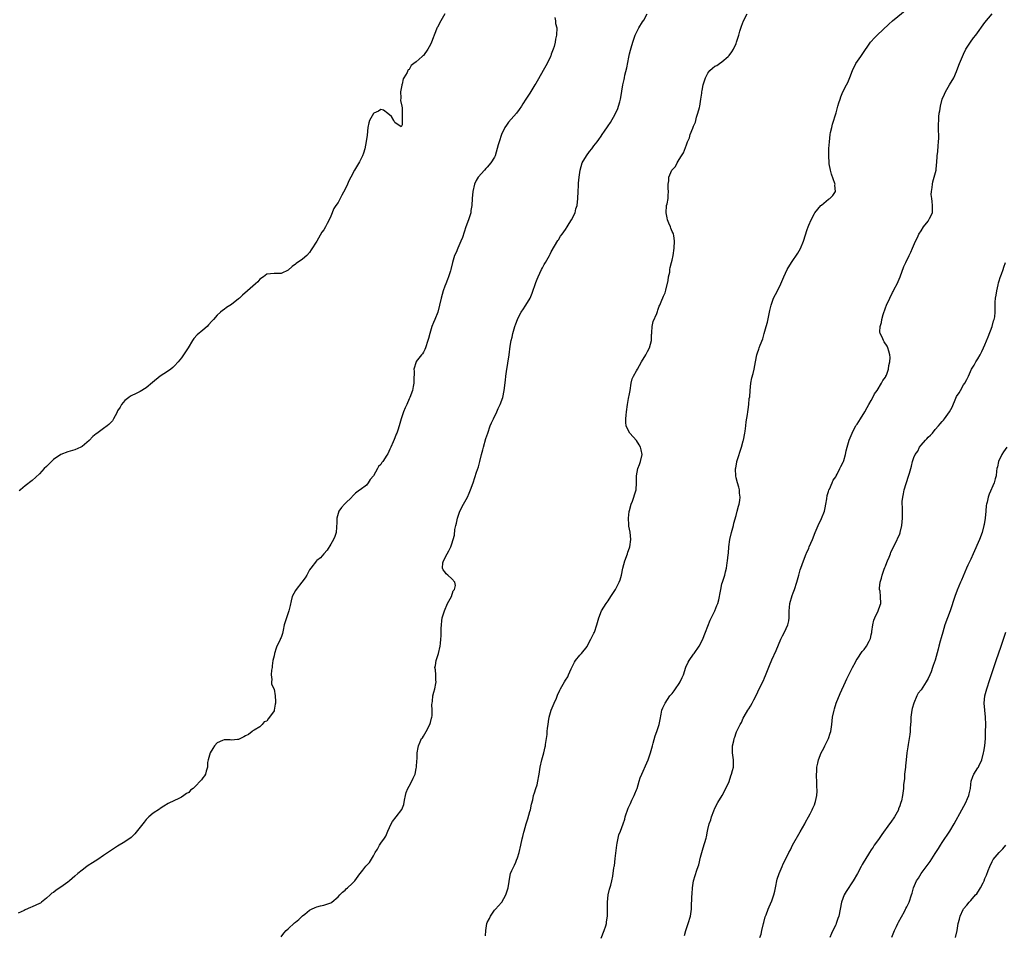
# Model space of a CAD drawing. Units: inches. Extents: x 2577000 to 2580000, y 1533000 to 1536000.
# Drawn here: x 2579345 to 2579622, y 1533296 to 1533553 of the extents above; entities that cross this region are included whole.
import ezdxf

# ---------------------------------------------------------------- set-up
doc = ezdxf.new("R2010")
doc.units = ezdxf.units.IN
doc.header["$MEASUREMENT"] = 0
doc.layers.add('LD25771533_10ft', color=122, linetype='Continuous')

msp = doc.modelspace()

# ---------------------------------------------------------------- linework, layer by layer
at = {"layer": 'LD25771533_10ft'}
for points, elevation in [([(2579509, 1533294.88), (2579509.84, 1533297), (2579510.31, 1533298.31), (2579510.52, 1533299), (2579510.56, 1533299.44), (2579510.84, 1533301), (2579510.8, 1533305), (2579511.03, 1533307), (2579511.39, 1533308.61), (2579511.75, 1533309.75), (2579512.04, 1533311), (2579512.33, 1533312.33), (2579512.62, 1533314.62), (2579512.67, 1533315), (2579512.75, 1533315.25), (2579513, 1533317.24), (2579513.4, 1533321), (2579513.54, 1533321.54), (2579513.79, 1533323), (2579514.04, 1533323.96), (2579514.45, 1533325), (2579515.17, 1533327), (2579515.64, 1533328.36), (2579515.82, 1533329), (2579516.61, 1533331.39), (2579517, 1533332.21), (2579517.23, 1533332.77), (2579517.69, 1533333.69), (2579518.31, 1533335), (2579518.51, 1533335.49), (2579519, 1533336.62), (2579519.14, 1533337), (2579519.73, 1533339), (2579520.04, 1533339.96), (2579520.42, 1533341), (2579521.85, 1533344.15), (2579522.22, 1533345), (2579522.91, 1533347), (2579523.47, 1533349), (2579523.68, 1533349.68), (2579524.2, 1533351.8), (2579524.7, 1533353), (2579525.36, 1533355), (2579525.64, 1533356.36), (2579525.91, 1533357.91), (2579526.13, 1533359), (2579526.36, 1533359.64), (2579527.01, 1533361), (2579528.33, 1533363), (2579528.63, 1533363.37), (2579529, 1533363.74), (2579529.56, 1533364.44), (2579529.97, 1533365), (2579531, 1533366.49), (2579531.29, 1533367), (2579531.84, 1533368.16), (2579532.16, 1533369), (2579532.88, 1533371.12), (2579533.52, 1533372.48), (2579533.78, 1533373), (2579535, 1533374.81), (2579535.15, 1533375), (2579536.57, 1533377), (2579537.58, 1533379), (2579537.96, 1533380.04), (2579538.36, 1533381), (2579539.67, 1533384.33), (2579541.04, 1533387), (2579541.56, 1533388.44), (2579541.8, 1533389), (2579542.1, 1533390.1), (2579542.32, 1533391), (2579542.4, 1533391.6), (2579542.65, 1533393), (2579543, 1533394.54), (2579543.12, 1533395), (2579543.77, 1533397), (2579543.97, 1533397.97), (2579544.24, 1533399), (2579544.44, 1533400.44), (2579544.56, 1533401), (2579544.75, 1533402.75), (2579544.81, 1533403.19), (2579544.96, 1533405), (2579545.24, 1533407), (2579545.71, 1533409), (2579546.24, 1533411), (2579546.38, 1533411.62), (2579547, 1533413.81), (2579547.31, 1533415), (2579547.62, 1533416.38), (2579547.82, 1533417), (2579548.03, 1533418.03), (2579548.12, 1533419), (2579547.96, 1533420.04), (2579547.93, 1533421), (2579547.76, 1533421.76), (2579547.35, 1533423), (2579547, 1533424.42), (2579546.88, 1533425), (2579546.84, 1533426.84), (2579546.85, 1533427), (2579546.88, 1533427.12), (2579547, 1533427.81), (2579547.2, 1533428.8), (2579547.22, 1533429), (2579547.3, 1533429.3), (2579548.5, 1533433), (2579549, 1533434.77), (2579549.06, 1533435), (2579549.46, 1533437), (2579549.55, 1533437.55), (2579549.73, 1533439), (2579549.83, 1533440.17), (2579550.2, 1533442.2), (2579550.27, 1533443), (2579550.34, 1533443.66), (2579550.54, 1533445), (2579550.68, 1533446.68), (2579550.8, 1533447.2), (2579550.93, 1533449), (2579551.17, 1533451), (2579551.45, 1533452.55), (2579551.77, 1533453.77), (2579552.05, 1533455), (2579552.45, 1533457), (2579552.82, 1533459), (2579553, 1533459.62), (2579553.35, 1533460.65), (2579553.45, 1533461), (2579553.72, 1533461.72), (2579554.49, 1533463.51), (2579554.91, 1533465), (2579555.42, 1533467), (2579555.77, 1533468.23), (2579556.4, 1533471), (2579556.48, 1533471.52), (2579556.83, 1533473), (2579557, 1533473.55), (2579557.55, 1533475), (2579558.64, 1533477), (2579559.59, 1533479), (2579560.37, 1533481), (2579561.34, 1533483), (2579562.57, 1533485), (2579564.39, 1533487.61), (2579565.08, 1533488.92), (2579565.9, 1533491), (2579567, 1533494.29), (2579567.27, 1533495), (2579567.49, 1533495.49), (2579568.08, 1533497), (2579569, 1533498.82), (2579569.1, 1533499), (2579569.95, 1533500.05), (2579570.82, 1533501), (2579571, 1533501.16), (2579573, 1533502.79), (2579573.31, 1533503), (2579574.19, 1533503.81), (2579574.98, 1533505), (2579574.79, 1533506.79), (2579574.83, 1533507), (2579574.77, 1533507.23), (2579573.83, 1533509.83), (2579573.52, 1533511), (2579573.19, 1533512.81), (2579573.16, 1533513), (2579573.05, 1533515), (2579573.1, 1533517.1), (2579573.22, 1533519), (2579573.44, 1533521), (2579573.57, 1533521.57), (2579573.87, 1533523), (2579574.12, 1533523.88), (2579575.14, 1533527.14), (2579575.64, 1533529), (2579575.93, 1533529.93), (2579576.22, 1533531), (2579576.42, 1533531.58), (2579577.01, 1533532.99), (2579578.07, 1533535), (2579578.38, 1533535.62), (2579579, 1533537.09), (2579579.69, 1533539), (2579580.71, 1533541), (2579582.08, 1533543), (2579582.48, 1533543.52), (2579584.83, 1533547), (2579585, 1533547.21), (2579585.83, 1533548.17), (2579586.63, 1533549), (2579589.93, 1533552.07), (2579591, 1533553.02), (2579595, 1533556.32)], 7400), ([(2579495.97, 1533553.97), (2579496.19, 1533553), (2579496.21, 1533552.21), (2579496.54, 1533551), (2579496.49, 1533549), (2579496.15, 1533547.85), (2579496.06, 1533547), (2579495.77, 1533545.77), (2579495.52, 1533545), (2579495, 1533543.58), (2579494.84, 1533543.16), (2579494.79, 1533543), (2579493.83, 1533541), (2579492.73, 1533539), (2579491.36, 1533536.64), (2579490.63, 1533535.37), (2579490.39, 1533535), (2579489, 1533532.68), (2579487.86, 1533531), (2579487, 1533529.63), (2579486.58, 1533529), (2579485.91, 1533528.09), (2579485.19, 1533527), (2579483, 1533524.5), (2579482.35, 1533523.65), (2579481.96, 1533523), (2579481.01, 1533520.99), (2579480.32, 1533519), (2579480.08, 1533518.08), (2579479.18, 1533515), (2579479, 1533514.64), (2579478.01, 1533513), (2579477, 1533511.82), (2579476.58, 1533511.42), (2579476.19, 1533511), (2579474.42, 1533509), (2579473.9, 1533508.1), (2579473.36, 1533507), (2579472.88, 1533505), (2579472.72, 1533503), (2579472.64, 1533501), (2579472.4, 1533499.6), (2579472.33, 1533499), (2579471.72, 1533497), (2579470.95, 1533495), (2579469.97, 1533492.03), (2579469.57, 1533491), (2579469, 1533489.66), (2579468.69, 1533489), (2579468.2, 1533487.8), (2579467.81, 1533487), (2579467.22, 1533485), (2579466.74, 1533483), (2579466.64, 1533482.64), (2579466.1, 1533481), (2579465.76, 1533480.24), (2579465.29, 1533479), (2579465, 1533478.3), (2579464.54, 1533477), (2579463.97, 1533475), (2579463.55, 1533473), (2579463.06, 1533471), (2579462.25, 1533469), (2579461.86, 1533468.14), (2579461.4, 1533467), (2579461, 1533465.63), (2579460.79, 1533465), (2579460.41, 1533463.59), (2579460.26, 1533463), (2579459.61, 1533461), (2579459.45, 1533460.55), (2579459, 1533459.73), (2579458.72, 1533459.28), (2579458.51, 1533459), (2579457, 1533457.1), (2579456.94, 1533457), (2579456.35, 1533455), (2579456.4, 1533454.4), (2579456.31, 1533451.69), (2579456.31, 1533451), (2579456.13, 1533450.13), (2579455.92, 1533449), (2579455.19, 1533447), (2579455, 1533446.59), (2579454.31, 1533445), (2579453.89, 1533444.11), (2579453.45, 1533443), (2579452.78, 1533441), (2579452.21, 1533439), (2579451.82, 1533437.82), (2579451.53, 1533437), (2579451.36, 1533436.64), (2579451, 1533435.61), (2579450.81, 1533435.19), (2579450.55, 1533434.55), (2579449.85, 1533433), (2579449.57, 1533432.43), (2579449, 1533431.16), (2579448.76, 1533430.76), (2579447.57, 1533429), (2579447.31, 1533428.69), (2579447, 1533428.18), (2579446.43, 1533427.57), (2579446.14, 1533427), (2579445, 1533424.95), (2579444.07, 1533423.93), (2579443.48, 1533423), (2579443, 1533422.3), (2579441.21, 1533421), (2579441.07, 1533420.93), (2579439.91, 1533420.09), (2579439, 1533419.13), (2579438.92, 1533419), (2579437, 1533417.19), (2579436.86, 1533417), (2579435.96, 1533416.04), (2579435.25, 1533415), (2579435, 1533414.34), (2579434.66, 1533413), (2579434.63, 1533411.37), (2579434.61, 1533411), (2579434.55, 1533410.55), (2579434.45, 1533409), (2579434.1, 1533407.9), (2579433.73, 1533407), (2579433, 1533405.72), (2579431.98, 1533404.02), (2579431.04, 1533403), (2579430.09, 1533401.91), (2579429, 1533401.09), (2579428.91, 1533401), (2579427.32, 1533399), (2579427, 1533398.51), (2579426.22, 1533397), (2579425.78, 1533396.22), (2579424.83, 1533395), (2579423.18, 1533393), (2579423, 1533392.71), (2579422.08, 1533391), (2579421.82, 1533389.82), (2579421.49, 1533388.51), (2579421.16, 1533387), (2579420.48, 1533385), (2579419.89, 1533383), (2579419.54, 1533381.54), (2579419.38, 1533380.62), (2579419, 1533379.42), (2579418.85, 1533379.15), (2579418.62, 1533378.62), (2579417.78, 1533377), (2579417.55, 1533376.45), (2579417.1, 1533375), (2579417, 1533374.35), (2579416.69, 1533373), (2579416.51, 1533371.49), (2579416.44, 1533371), (2579416.29, 1533370.29), (2579416.2, 1533369), (2579416.37, 1533367.63), (2579416.24, 1533367), (2579416.32, 1533366.32), (2579417, 1533364.91), (2579417.27, 1533363), (2579417.41, 1533361.41), (2579417.37, 1533361), (2579417.29, 1533360.71), (2579417.06, 1533359), (2579417, 1533358.83), (2579415.73, 1533357), (2579415.39, 1533356.61), (2579415, 1533355.88), (2579414.23, 1533355.77), (2579413.62, 1533355), (2579413, 1533354.35), (2579411.4, 1533353.4), (2579411, 1533353.22), (2579410.81, 1533353), (2579409.82, 1533352.18), (2579409, 1533351.83), (2579408.52, 1533351.48), (2579407.59, 1533351), (2579407, 1533350.76), (2579406.76, 1533350.76), (2579405, 1533350.61), (2579404.67, 1533350.67), (2579403, 1533350.71), (2579402.49, 1533350.49), (2579401, 1533349.82), (2579400.24, 1533349), (2579399.75, 1533348.25), (2579399.01, 1533347), (2579398.46, 1533345), (2579398.31, 1533344.31), (2579398.24, 1533343), (2579397.86, 1533341.86), (2579397.71, 1533341), (2579397.45, 1533340.55), (2579397, 1533339.95), (2579396.55, 1533339.45), (2579396.22, 1533339), (2579395, 1533337.69), (2579394.22, 1533337), (2579393.53, 1533336.47), (2579393, 1533335.86), (2579392.4, 1533335.6), (2579391.64, 1533335), (2579391, 1533334.55), (2579390.05, 1533334.05), (2579389, 1533333.62), (2579387.21, 1533332.79), (2579386.04, 1533331.96), (2579385, 1533331.36), (2579384.81, 1533331.19), (2579383, 1533330.03), (2579381.81, 1533329), (2579381, 1533328.26), (2579380.47, 1533327.53), (2579377.82, 1533324.18), (2579376.78, 1533323.22), (2579375, 1533321.96), (2579373, 1533320.74), (2579371, 1533319.46), (2579369, 1533318.14), (2579367.41, 1533317), (2579365.93, 1533316.07), (2579364.72, 1533315.28), (2579364.33, 1533315), (2579363, 1533314.03), (2579361.79, 1533313), (2579361, 1533312.29), (2579359.49, 1533311), (2579359, 1533310.61), (2579357, 1533309.16), (2579355.67, 1533308.33), (2579355, 1533307.74), (2579354.53, 1533307.47), (2579354.03, 1533307), (2579353, 1533306.11), (2579351.62, 1533305), (2579351.26, 1533304.74), (2579351, 1533304.58), (2579349, 1533303.63), (2579348.53, 1533303.47), (2579347, 1533302.83), (2579346.66, 1533302.66), (2579345, 1533301.92)], 7370), ([(2579465.06, 1533555), (2579463.92, 1533553), (2579463, 1533551.24), (2579462.91, 1533551.09), (2579462.08, 1533549), (2579461.8, 1533548.2), (2579461.32, 1533547), (2579461, 1533546.33), (2579460.28, 1533545), (2579459, 1533543.28), (2579458.82, 1533543.18), (2579458.7, 1533543), (2579457, 1533541.48), (2579456.36, 1533541), (2579455.55, 1533540.45), (2579455, 1533539.32), (2579454.74, 1533539.26), (2579454.68, 1533539), (2579454.44, 1533538.44), (2579453.47, 1533537), (2579453.3, 1533536.7), (2579453, 1533535.14), (2579452.94, 1533535.06), (2579452.93, 1533534.93), (2579452.54, 1533533), (2579452.64, 1533531.36), (2579452.58, 1533530.58), (2579452.96, 1533529), (2579453, 1533528.48), (2579453.06, 1533527), (2579453.03, 1533525.03), (2579453.04, 1533524.96), (2579453, 1533523.71), (2579452.8, 1533523.2), (2579451, 1533524.42), (2579450.68, 1533525), (2579450.06, 1533526.06), (2579449, 1533526.95), (2579447.82, 1533527.82), (2579447, 1533528.02), (2579446.43, 1533527.57), (2579445.11, 1533527), (2579445, 1533526.93), (2579443.87, 1533525), (2579443.69, 1533524.31), (2579443.42, 1533523), (2579443.17, 1533520.83), (2579442.94, 1533519.06), (2579442.58, 1533517), (2579442.19, 1533515.81), (2579441.85, 1533515), (2579441, 1533513.34), (2579439.67, 1533511), (2579438.64, 1533509), (2579438.05, 1533507.95), (2579437.66, 1533507), (2579437, 1533505.62), (2579436.05, 1533503.95), (2579435.59, 1533503), (2579435, 1533501.9), (2579434.42, 1533501), (2579433.85, 1533500.15), (2579433, 1533498.02), (2579432.51, 1533497), (2579431.97, 1533495.97), (2579431.43, 1533495), (2579431, 1533494.23), (2579430.46, 1533493.54), (2579429, 1533490.99), (2579427.45, 1533488.55), (2579427, 1533487.78), (2579426.2, 1533487), (2579425, 1533485.95), (2579423.26, 1533484.74), (2579423, 1533484.5), (2579422.13, 1533483.87), (2579421, 1533482.87), (2579419, 1533481.93), (2579417.87, 1533481.87), (2579417, 1533481.9), (2579415, 1533481.7), (2579414.05, 1533481), (2579413, 1533480.28), (2579412.41, 1533479.59), (2579411.8, 1533479), (2579411, 1533478.34), (2579409.54, 1533477), (2579408.15, 1533475.85), (2579407.24, 1533475), (2579407, 1533474.79), (2579405, 1533473.18), (2579403.67, 1533472.33), (2579403, 1533471.81), (2579402.49, 1533471.51), (2579401.89, 1533471), (2579401, 1533470.19), (2579399.94, 1533469), (2579399.53, 1533468.47), (2579398.59, 1533467.41), (2579398.15, 1533467), (2579397, 1533465.98), (2579395.37, 1533464.63), (2579394.42, 1533463.58), (2579394.02, 1533463), (2579392.84, 1533461), (2579391.57, 1533459), (2579391, 1533458.2), (2579390.05, 1533457), (2579389, 1533455.91), (2579388.53, 1533455.47), (2579387.94, 1533455), (2579387, 1533454.32), (2579385, 1533453), (2579382.77, 1533451.23), (2579381, 1533449.76), (2579379.34, 1533448.66), (2579379, 1533448.5), (2579378.01, 1533447.99), (2579377, 1533447.54), (2579376.66, 1533447.34), (2579376.15, 1533447), (2579375, 1533446.12), (2579374.05, 1533445), (2579373.68, 1533444.32), (2579373, 1533443.21), (2579372.73, 1533442.73), (2579371.87, 1533441), (2579371.54, 1533440.46), (2579371, 1533439.87), (2579370.56, 1533439.44), (2579370.04, 1533439), (2579369, 1533438.27), (2579367.12, 1533436.88), (2579367, 1533436.78), (2579366.01, 1533435.99), (2579365, 1533434.93), (2579363, 1533433.21), (2579362.64, 1533433), (2579361, 1533432.23), (2579359, 1533431.71), (2579357, 1533431.01), (2579355, 1533429.58), (2579354.43, 1533429), (2579353, 1533427.63), (2579352.37, 1533427), (2579351, 1533425.51), (2579349, 1533423.64), (2579347, 1533422.11), (2579345.63, 1533421), (2579345.29, 1533420.71)], 7360), ([(2579419, 1533295.18), (2579419.79, 1533296.21), (2579420.44, 1533297), (2579421, 1533297.45), (2579422.79, 1533299.21), (2579423, 1533299.39), (2579423.93, 1533300.07), (2579425, 1533301.11), (2579425.64, 1533301.64), (2579427, 1533302.69), (2579427.53, 1533303), (2579428.54, 1533303.46), (2579429, 1533303.71), (2579430.09, 1533303.91), (2579431, 1533304.1), (2579433, 1533304.81), (2579433.25, 1533305), (2579435, 1533306.5), (2579435.53, 1533307), (2579436.22, 1533307.78), (2579437, 1533308.38), (2579437.31, 1533308.69), (2579437.67, 1533309), (2579439, 1533310.22), (2579439.68, 1533311), (2579441.09, 1533312.91), (2579441.2, 1533313), (2579441.99, 1533313.99), (2579442.85, 1533315.15), (2579443, 1533315.28), (2579443.82, 1533316.18), (2579445, 1533318.03), (2579445.43, 1533319), (2579446.06, 1533319.94), (2579446.64, 1533321), (2579447, 1533321.54), (2579448.11, 1533323), (2579448.45, 1533323.55), (2579449, 1533324.94), (2579449.92, 1533327), (2579450.33, 1533327.67), (2579451.4, 1533329), (2579452.98, 1533331.02), (2579453.51, 1533332.49), (2579453.71, 1533333.71), (2579453.98, 1533335), (2579454.19, 1533335.81), (2579454.66, 1533337), (2579455, 1533337.66), (2579455.78, 1533339), (2579456.14, 1533339.86), (2579456.69, 1533341), (2579457, 1533342.56), (2579457.07, 1533343), (2579457.14, 1533344.86), (2579457.22, 1533345.22), (2579457.28, 1533347), (2579457.51, 1533348.49), (2579457.62, 1533349), (2579458.11, 1533350.11), (2579458.52, 1533351), (2579458.73, 1533351.27), (2579459, 1533351.65), (2579459.77, 1533353), (2579460.84, 1533355), (2579461, 1533355.54), (2579461.28, 1533356.72), (2579461.37, 1533357), (2579461.44, 1533357.44), (2579461.5, 1533359), (2579461.41, 1533360.59), (2579461.46, 1533361), (2579461.56, 1533361.56), (2579461.67, 1533363), (2579461.92, 1533364.08), (2579462.2, 1533365), (2579462.48, 1533366.48), (2579462.56, 1533367), (2579462.5, 1533367.5), (2579462.47, 1533369), (2579462.38, 1533370.38), (2579462.26, 1533371), (2579462.41, 1533371.59), (2579462.59, 1533373), (2579463.24, 1533375), (2579463.76, 1533377), (2579463.82, 1533377.82), (2579463.96, 1533379), (2579464.04, 1533379.96), (2579463.98, 1533381.98), (2579464.1, 1533383), (2579464.18, 1533384.18), (2579464.34, 1533385), (2579464.94, 1533387), (2579465.84, 1533389), (2579466.96, 1533391), (2579467.43, 1533392.57), (2579467.73, 1533393), (2579468.06, 1533394.06), (2579467.88, 1533395), (2579467, 1533396.01), (2579465.91, 1533397), (2579465.41, 1533397.41), (2579465, 1533397.91), (2579464.54, 1533398.54), (2579464.36, 1533399), (2579464.5, 1533400.5), (2579464.64, 1533401), (2579465.7, 1533403), (2579466.18, 1533403.82), (2579466.7, 1533405), (2579467, 1533405.79), (2579467.39, 1533407), (2579467.73, 1533408.27), (2579467.89, 1533409.89), (2579468.15, 1533411), (2579468.35, 1533411.65), (2579468.57, 1533413), (2579469.25, 1533415), (2579470.25, 1533417), (2579471.4, 1533419), (2579471.93, 1533420.07), (2579472.3, 1533421), (2579473, 1533423), (2579473.48, 1533424.52), (2579473.97, 1533425.97), (2579474.47, 1533427.53), (2579474.88, 1533429), (2579475.38, 1533431), (2579475.72, 1533432.28), (2579475.89, 1533433), (2579476.57, 1533435.43), (2579477.1, 1533437), (2579477.83, 1533439), (2579478.16, 1533439.84), (2579478.69, 1533441), (2579479.69, 1533443), (2579480.09, 1533443.91), (2579480.65, 1533445), (2579481.34, 1533447), (2579481.74, 1533449), (2579482.11, 1533451.89), (2579482.21, 1533453), (2579482.36, 1533454.36), (2579483.12, 1533459), (2579483.45, 1533461.45), (2579483.71, 1533463), (2579483.99, 1533464.01), (2579484.16, 1533465), (2579484.73, 1533467), (2579485, 1533467.7), (2579485.44, 1533469), (2579486, 1533470), (2579486.5, 1533471), (2579486.68, 1533471.32), (2579487, 1533471.72), (2579487.87, 1533473), (2579489.02, 1533475), (2579489.6, 1533476.4), (2579490.62, 1533479.38), (2579491, 1533480.34), (2579491.29, 1533481), (2579492.26, 1533483), (2579492.49, 1533483.51), (2579493, 1533484.47), (2579493.33, 1533485), (2579494.46, 1533487), (2579494.64, 1533487.36), (2579495, 1533488.02), (2579496.84, 1533491.16), (2579497, 1533491.38), (2579497.62, 1533492.38), (2579498.03, 1533493), (2579499, 1533494.31), (2579499.43, 1533495), (2579499.99, 1533496.01), (2579500.69, 1533497), (2579501.68, 1533499), (2579501.93, 1533500.07), (2579502.24, 1533501), (2579502.43, 1533503), (2579502.51, 1533505), (2579502.63, 1533506.63), (2579502.66, 1533507.34), (2579502.84, 1533509), (2579503.1, 1533511), (2579503.72, 1533513), (2579504.92, 1533515), (2579505.78, 1533516.22), (2579506.41, 1533517), (2579507, 1533517.81), (2579507.92, 1533519), (2579508.38, 1533519.62), (2579509, 1533520.55), (2579509.33, 1533521), (2579509.99, 1533521.99), (2579510.82, 1533523.18), (2579511, 1533523.48), (2579511.63, 1533524.37), (2579513, 1533526.78), (2579513.69, 1533528.31), (2579513.93, 1533529), (2579514.24, 1533530.24), (2579514.47, 1533531), (2579514.57, 1533531.43), (2579515.15, 1533535), (2579515.48, 1533536.52), (2579515.57, 1533537), (2579515.72, 1533537.72), (2579516.23, 1533539.77), (2579516.8, 1533542.8), (2579517, 1533543.76), (2579517.24, 1533544.76), (2579517.45, 1533545.45), (2579517.89, 1533547), (2579518.17, 1533547.83), (2579518.6, 1533549), (2579519.66, 1533551), (2579520.68, 1533552.68), (2579521, 1533553.15), (2579521.99, 1533555)], 7380), ([(2579476.5, 1533295.5), (2579476.54, 1533297), (2579476.89, 1533299), (2579477, 1533299.27), (2579477.61, 1533300.39), (2579477.85, 1533301), (2579479, 1533302.73), (2579479.28, 1533303), (2579481, 1533304.88), (2579481.06, 1533304.94), (2579482.23, 1533307), (2579482.37, 1533307.63), (2579482.87, 1533309), (2579483.43, 1533312.57), (2579483.56, 1533313), (2579483.92, 1533313.92), (2579484.42, 1533315), (2579484.65, 1533315.35), (2579485, 1533316.21), (2579485.24, 1533316.76), (2579485.47, 1533317.47), (2579485.99, 1533319), (2579486.46, 1533321), (2579486.83, 1533322.83), (2579487, 1533323.44), (2579487.29, 1533324.71), (2579487.33, 1533325), (2579487.93, 1533327), (2579488.41, 1533328.41), (2579489, 1533330.49), (2579489.14, 1533331), (2579489.41, 1533332.59), (2579489.76, 1533333.76), (2579490.02, 1533335), (2579490.24, 1533335.76), (2579490.69, 1533337), (2579491, 1533338.04), (2579491.25, 1533339), (2579491.5, 1533340.5), (2579491.6, 1533341), (2579491.9, 1533343), (2579492.32, 1533345), (2579492.86, 1533347), (2579493.28, 1533348.72), (2579493.32, 1533349), (2579493.36, 1533349.36), (2579493.62, 1533351), (2579493.79, 1533352.21), (2579493.85, 1533353), (2579493.95, 1533353.95), (2579494.08, 1533355), (2579494.2, 1533355.8), (2579494.42, 1533357), (2579495, 1533359), (2579495.78, 1533361), (2579496.43, 1533362.43), (2579496.75, 1533363.25), (2579497.38, 1533364.62), (2579497.57, 1533365), (2579498.71, 1533367), (2579499, 1533367.47), (2579499.61, 1533368.39), (2579499.87, 1533369), (2579500.61, 1533370.61), (2579501.5, 1533372.5), (2579501.85, 1533373), (2579503, 1533374.53), (2579503.45, 1533375), (2579505.05, 1533376.95), (2579505.19, 1533377.19), (2579506.16, 1533379), (2579506.41, 1533379.59), (2579507, 1533380.65), (2579507.17, 1533381), (2579507.81, 1533383), (2579508.34, 1533385), (2579509.16, 1533387), (2579510.4, 1533389), (2579511, 1533389.81), (2579511.78, 1533391), (2579513.07, 1533393), (2579514.12, 1533395), (2579514.35, 1533395.65), (2579514.73, 1533397), (2579515.16, 1533399), (2579515.7, 1533401), (2579516.4, 1533403), (2579516.52, 1533403.48), (2579517, 1533404.73), (2579517.09, 1533405), (2579517.36, 1533407), (2579517.15, 1533409.15), (2579516.84, 1533410.84), (2579516.82, 1533411), (2579516.83, 1533411.17), (2579516.73, 1533413), (2579516.94, 1533414.94), (2579517, 1533415.22), (2579517.49, 1533417), (2579517.82, 1533417.82), (2579518.26, 1533419), (2579518.41, 1533419.59), (2579518.87, 1533421), (2579518.96, 1533422.96), (2579518.92, 1533425), (2579519.33, 1533427), (2579519.81, 1533428.19), (2579520.09, 1533429), (2579520.52, 1533431), (2579520.25, 1533432.25), (2579520.1, 1533433), (2579519.72, 1533433.72), (2579519, 1533434.94), (2579517.13, 1533437), (2579516.37, 1533438.37), (2579516.1, 1533439), (2579516, 1533440), (2579515.92, 1533441), (2579516.06, 1533442.06), (2579516.12, 1533443), (2579516.44, 1533445), (2579516.75, 1533446.75), (2579517, 1533448.01), (2579517.15, 1533449), (2579517.48, 1533451), (2579517.77, 1533452.23), (2579518.09, 1533453), (2579519, 1533454.49), (2579519.23, 1533455), (2579520.39, 1533457), (2579521.62, 1533459), (2579522.05, 1533459.95), (2579522.63, 1533461), (2579523.15, 1533463), (2579523.23, 1533464.77), (2579523.25, 1533465), (2579523.31, 1533465.31), (2579523.41, 1533467), (2579523.65, 1533468.35), (2579524.65, 1533470.65), (2579524.83, 1533471.17), (2579525, 1533471.55), (2579525.33, 1533472.67), (2579525.51, 1533473), (2579525.91, 1533473.91), (2579526.52, 1533475.48), (2579527, 1533476.5), (2579527.25, 1533477.25), (2579527.91, 1533479.9), (2579528.01, 1533481), (2579528.3, 1533482.3), (2579528.31, 1533483), (2579528.39, 1533483.61), (2579528.83, 1533485), (2579529, 1533485.64), (2579529.3, 1533487), (2579529.58, 1533489), (2579529.69, 1533491), (2579529.45, 1533492.55), (2579529.41, 1533493), (2579529.29, 1533493.29), (2579529, 1533493.7), (2579528.64, 1533494.64), (2579528.55, 1533495), (2579528.06, 1533496.06), (2579527.72, 1533497), (2579527.58, 1533497.58), (2579527.29, 1533499), (2579527.45, 1533501), (2579527.55, 1533501.55), (2579527.86, 1533503), (2579527.84, 1533503.84), (2579527.97, 1533505), (2579527.84, 1533505.84), (2579527.87, 1533507), (2579528.05, 1533507.95), (2579528.09, 1533509), (2579528.94, 1533511), (2579529, 1533511.09), (2579529.97, 1533512.03), (2579530.45, 1533513), (2579531, 1533513.97), (2579531.66, 1533515), (2579532.17, 1533515.83), (2579533, 1533518.11), (2579533.35, 1533519), (2579533.88, 1533520.12), (2579534.1, 1533521), (2579534.77, 1533522.77), (2579534.91, 1533523.09), (2579535, 1533523.33), (2579535.52, 1533524.48), (2579535.64, 1533525), (2579535.88, 1533525.88), (2579536.26, 1533527), (2579536.66, 1533528.66), (2579536.76, 1533529), (2579537.1, 1533531), (2579537.34, 1533532.66), (2579537.36, 1533533), (2579537.42, 1533533.42), (2579537.73, 1533535), (2579538.35, 1533537), (2579539, 1533538.24), (2579539.63, 1533539), (2579540.34, 1533539.66), (2579541, 1533540.21), (2579541.53, 1533540.47), (2579542.33, 1533541), (2579543, 1533541.5), (2579544.76, 1533543), (2579545, 1533543.28), (2579545.74, 1533544.26), (2579546.22, 1533545), (2579547, 1533546.64), (2579547.14, 1533547), (2579547.74, 1533549), (2579548.08, 1533550.08), (2579548.47, 1533551.53), (2579549.06, 1533553), (2579550.12, 1533555)], 7390), ([(2579532.44, 1533295.56), (2579532.85, 1533297), (2579533.53, 1533299), (2579534.13, 1533301), (2579534.42, 1533303), (2579534.47, 1533303.53), (2579534.52, 1533306.52), (2579534.63, 1533307.37), (2579534.74, 1533309), (2579535.03, 1533311), (2579535.95, 1533313.95), (2579536.32, 1533315), (2579536.48, 1533315.52), (2579537, 1533317.64), (2579537.36, 1533319), (2579537.76, 1533320.24), (2579538.54, 1533323), (2579538.62, 1533323.38), (2579538.9, 1533325), (2579539, 1533325.46), (2579539.37, 1533327), (2579539.83, 1533328.17), (2579540.05, 1533329), (2579540.71, 1533330.71), (2579541, 1533331.39), (2579541.83, 1533333), (2579543.02, 1533335.02), (2579544.06, 1533337), (2579545, 1533338.92), (2579545.51, 1533340.49), (2579545.73, 1533341), (2579545.99, 1533341.99), (2579546.22, 1533343), (2579546.22, 1533345), (2579545.98, 1533347), (2579545.96, 1533348.04), (2579546.01, 1533349), (2579546.34, 1533350.34), (2579546.47, 1533351), (2579546.61, 1533351.39), (2579547, 1533352.62), (2579547.1, 1533352.9), (2579548.11, 1533355), (2579548.46, 1533355.54), (2579549, 1533356.76), (2579549.25, 1533357.25), (2579550.26, 1533359), (2579550.59, 1533359.41), (2579551, 1533360.12), (2579551.47, 1533361), (2579551.94, 1533361.94), (2579552.69, 1533363.31), (2579553.5, 1533365), (2579554.67, 1533367.33), (2579555, 1533368.13), (2579555.27, 1533368.73), (2579556.38, 1533371.62), (2579557, 1533373.17), (2579558.23, 1533375.77), (2579559.56, 1533379), (2579560.08, 1533379.92), (2579560.56, 1533381), (2579561.53, 1533383), (2579561.83, 1533384.17), (2579561.94, 1533385), (2579561.91, 1533385.91), (2579561.94, 1533387), (2579562.05, 1533387.95), (2579562.12, 1533389), (2579562.72, 1533391.28), (2579563, 1533392.06), (2579563.4, 1533393), (2579564.09, 1533395), (2579564.6, 1533397), (2579565, 1533398.48), (2579565.17, 1533399), (2579565.92, 1533401), (2579566.72, 1533403), (2579566.82, 1533403.18), (2579567.43, 1533404.57), (2579567.58, 1533405), (2579567.98, 1533405.98), (2579568.44, 1533407), (2579569.19, 1533409), (2579570.05, 1533411), (2579571.05, 1533412.95), (2579571.83, 1533415), (2579572.05, 1533415.95), (2579572.25, 1533417), (2579572.51, 1533418.51), (2579572.61, 1533419.39), (2579573, 1533420.55), (2579573.08, 1533420.92), (2579573.11, 1533421), (2579573.22, 1533421.22), (2579573.97, 1533423), (2579574.29, 1533423.71), (2579575, 1533424.65), (2579575.18, 1533425), (2579575.43, 1533425.43), (2579576.21, 1533427), (2579576.4, 1533427.6), (2579577, 1533428.61), (2579577.11, 1533428.89), (2579577.17, 1533429), (2579577.28, 1533429.28), (2579577.77, 1533431), (2579577.98, 1533432.02), (2579578.21, 1533433), (2579578.76, 1533435), (2579579.59, 1533437), (2579580.33, 1533438.33), (2579580.68, 1533439), (2579580.78, 1533439.22), (2579581, 1533439.53), (2579581.97, 1533441), (2579583.23, 1533443), (2579583.84, 1533444.16), (2579584.35, 1533445), (2579585, 1533446.19), (2579585.48, 1533447), (2579585.93, 1533448.07), (2579586.65, 1533449), (2579587.9, 1533451), (2579588.24, 1533451.76), (2579589, 1533452.71), (2579589.09, 1533452.91), (2579589.15, 1533453), (2579589.27, 1533453.27), (2579589.86, 1533455), (2579589.99, 1533456.01), (2579590.26, 1533457), (2579590.29, 1533458.29), (2579590.25, 1533459), (2579589.93, 1533460.07), (2579589.7, 1533461), (2579589.46, 1533461.46), (2579588.63, 1533462.63), (2579588.45, 1533463), (2579588.04, 1533463.96), (2579587.51, 1533465), (2579587.44, 1533465.44), (2579587.51, 1533467), (2579587.89, 1533468.11), (2579588.02, 1533469), (2579588.4, 1533470.4), (2579589, 1533472.24), (2579589.3, 1533473), (2579590.21, 1533475), (2579591, 1533476.53), (2579591.17, 1533476.83), (2579591.48, 1533477.48), (2579592.26, 1533479), (2579593.12, 1533481), (2579594.17, 1533483.83), (2579594.71, 1533485), (2579595.71, 1533487), (2579596.12, 1533487.88), (2579596.63, 1533489), (2579597.45, 1533491), (2579597.98, 1533492.02), (2579598.39, 1533493), (2579599, 1533493.91), (2579599.7, 1533495), (2579601, 1533496.67), (2579601.15, 1533496.85), (2579601.24, 1533497), (2579601.42, 1533497.42), (2579602.2, 1533499), (2579602.25, 1533499.75), (2579602.28, 1533501), (2579602.18, 1533502.18), (2579602.02, 1533503), (2579601.87, 1533504.13), (2579601.91, 1533505), (2579602.12, 1533506.12), (2579602.19, 1533507), (2579602.34, 1533507.66), (2579602.73, 1533509), (2579603.23, 1533511), (2579603.39, 1533512.61), (2579603.47, 1533513), (2579603.58, 1533515), (2579603.77, 1533516.23), (2579603.82, 1533517.82), (2579603.96, 1533519), (2579603.97, 1533520.03), (2579603.9, 1533523), (2579603.96, 1533524.04), (2579603.97, 1533525), (2579604.02, 1533526.02), (2579604.15, 1533527), (2579604.29, 1533527.71), (2579604.44, 1533529), (2579604.96, 1533531), (2579605.6, 1533532.4), (2579605.85, 1533533), (2579606.97, 1533535.03), (2579608.19, 1533537), (2579609, 1533538.79), (2579609.11, 1533539), (2579609.86, 1533541), (2579610.66, 1533543), (2579611, 1533543.65), (2579611.61, 1533545), (2579612.92, 1533547), (2579613.78, 1533548.22), (2579614.39, 1533549), (2579617, 1533552.51), (2579619, 1533554.94)], 7410), ([(2579553.67, 1533295), (2579553.99, 1533296.01), (2579554.2, 1533297), (2579554.7, 1533299), (2579554.75, 1533299.25), (2579555.18, 1533300.82), (2579555.43, 1533301.43), (2579555.99, 1533303), (2579556.31, 1533303.69), (2579557, 1533305.34), (2579557.6, 1533307), (2579557.9, 1533308.1), (2579558.1, 1533309), (2579558.58, 1533311.42), (2579559.06, 1533313), (2579559.93, 1533315), (2579560.27, 1533315.73), (2579560.9, 1533317), (2579561.86, 1533319), (2579562.26, 1533319.74), (2579562.85, 1533321), (2579565, 1533324.81), (2579566.28, 1533327), (2579566.52, 1533327.48), (2579567.38, 1533329), (2579567.83, 1533329.83), (2579568.42, 1533331), (2579568.59, 1533331.41), (2579569, 1533332.34), (2579569.27, 1533333), (2579569.31, 1533333.31), (2579569.68, 1533335), (2579569.79, 1533336.21), (2579569.69, 1533337.69), (2579569.67, 1533339), (2579569.62, 1533340.38), (2579569.63, 1533341), (2579569.7, 1533341.7), (2579569.74, 1533343), (2579569.94, 1533344.06), (2579570.16, 1533345), (2579570.92, 1533347), (2579571.65, 1533348.35), (2579571.95, 1533349), (2579572.94, 1533351), (2579573.49, 1533352.51), (2579573.64, 1533353), (2579573.94, 1533355), (2579574.13, 1533357), (2579574.53, 1533359), (2579574.63, 1533359.37), (2579575.18, 1533361), (2579576.3, 1533363.7), (2579577.76, 1533367), (2579578.16, 1533367.84), (2579579, 1533369.51), (2579579.71, 1533371), (2579580.55, 1533372.55), (2579580.78, 1533373), (2579581, 1533373.37), (2579582.47, 1533375.53), (2579583, 1533376.13), (2579583.69, 1533377), (2579584.4, 1533378.4), (2579584.73, 1533379), (2579584.79, 1533379.21), (2579585, 1533380.19), (2579585.13, 1533380.87), (2579585.18, 1533381.18), (2579585.42, 1533383), (2579585.69, 1533384.31), (2579585.99, 1533385), (2579586.98, 1533386.98), (2579587.47, 1533388.53), (2579587.7, 1533389), (2579587.63, 1533391), (2579587.49, 1533392.51), (2579587.37, 1533393), (2579587.36, 1533393.36), (2579587.54, 1533395), (2579587.85, 1533396.15), (2579588.05, 1533397), (2579588.68, 1533398.68), (2579588.82, 1533399.18), (2579589, 1533399.58), (2579589.41, 1533400.59), (2579589.6, 1533401), (2579590.06, 1533402.06), (2579590.41, 1533403), (2579590.55, 1533403.45), (2579591, 1533404.35), (2579591.18, 1533404.82), (2579591.61, 1533405.61), (2579593, 1533408.61), (2579593.11, 1533408.89), (2579593.15, 1533409), (2579593.65, 1533411), (2579593.82, 1533413), (2579593.75, 1533416.25), (2579593.7, 1533417), (2579593.72, 1533417.72), (2579593.86, 1533419), (2579594.11, 1533419.89), (2579594.29, 1533421), (2579594.83, 1533422.83), (2579595, 1533423.36), (2579595.43, 1533424.57), (2579595.75, 1533425.75), (2579596.31, 1533427.69), (2579596.58, 1533429), (2579597, 1533430.14), (2579597.35, 1533431), (2579598.1, 1533431.9), (2579598.57, 1533433), (2579599, 1533433.55), (2579600.23, 1533435), (2579600.61, 1533435.39), (2579601, 1533435.84), (2579601.64, 1533436.36), (2579602.21, 1533437), (2579603, 1533437.98), (2579603.96, 1533439), (2579604.43, 1533439.57), (2579605, 1533440.29), (2579605.35, 1533440.65), (2579605.63, 1533441), (2579607.02, 1533443), (2579607.74, 1533444.26), (2579608.77, 1533446.77), (2579609, 1533447.28), (2579609.69, 1533448.31), (2579610.08, 1533449), (2579611, 1533450.54), (2579611.3, 1533451), (2579611.93, 1533452.07), (2579612.32, 1533453), (2579613.25, 1533455), (2579613.92, 1533456.08), (2579614.43, 1533457), (2579615, 1533457.9), (2579615.62, 1533459), (2579616.09, 1533459.91), (2579616.62, 1533461), (2579617, 1533461.86), (2579617.9, 1533464.1), (2579619.02, 1533467), (2579619.44, 1533468.56), (2579619.61, 1533469), (2579619.74, 1533469.74), (2579619.84, 1533471), (2579619.84, 1533473), (2579619.86, 1533473.86), (2579620, 1533475), (2579620.17, 1533475.83), (2579620.3, 1533477), (2579620.67, 1533478.67), (2579620.77, 1533479.23), (2579621, 1533479.87), (2579621.26, 1533480.74), (2579621.68, 1533481.68), (2579622.13, 1533483), (2579622.29, 1533483.71), (2579622.75, 1533485)], 7420), ([(2579623.15, 1533433), (2579622.25, 1533431.75), (2579621.76, 1533431), (2579620.77, 1533429), (2579620.49, 1533427.51), (2579620.33, 1533427), (2579620.23, 1533426.23), (2579620.12, 1533425), (2579619.86, 1533424.14), (2579619.59, 1533423), (2579618.18, 1533419.82), (2579617.89, 1533419), (2579617.59, 1533417.59), (2579617.43, 1533417), (2579617.36, 1533416.64), (2579617.22, 1533415), (2579617.02, 1533413.02), (2579616.74, 1533411.26), (2579616.71, 1533411), (2579616.22, 1533409), (2579615.46, 1533407), (2579613.72, 1533403), (2579613, 1533401.47), (2579612.17, 1533399.83), (2579611.8, 1533399), (2579610.37, 1533395.63), (2579610.12, 1533395), (2579609.17, 1533392.83), (2579608.47, 1533391), (2579607.21, 1533387), (2579605.73, 1533383), (2579605.11, 1533381), (2579604.67, 1533379.33), (2579604.4, 1533378.4), (2579604.06, 1533377), (2579603.86, 1533376.14), (2579603, 1533373.07), (2579602.45, 1533371.55), (2579602.27, 1533371), (2579601.83, 1533369.83), (2579601.49, 1533369), (2579601, 1533367.95), (2579600.47, 1533367), (2579599, 1533364.78), (2579598.24, 1533363.76), (2579597.82, 1533363), (2579596.97, 1533361), (2579596.56, 1533359.44), (2579596.45, 1533359), (2579596.33, 1533358.33), (2579596.16, 1533357), (2579596.15, 1533355.85), (2579596.02, 1533355), (2579595.92, 1533353.92), (2579595.93, 1533353), (2579595.85, 1533352.15), (2579595.67, 1533351), (2579595.39, 1533349.39), (2579595.26, 1533348.74), (2579595.06, 1533347), (2579594.85, 1533345), (2579594.64, 1533343.36), (2579594.62, 1533343), (2579594.4, 1533341), (2579594.34, 1533339.66), (2579594.1, 1533338.1), (2579594.06, 1533337), (2579593.79, 1533335), (2579593.53, 1533333.53), (2579593.37, 1533333), (2579593.23, 1533332.77), (2579593, 1533332.06), (2579592.71, 1533331.29), (2579592.66, 1533331), (2579592.28, 1533330.28), (2579591.55, 1533329), (2579590.47, 1533327.53), (2579590.15, 1533327), (2579587.97, 1533324.03), (2579587, 1533322.61), (2579585.84, 1533321), (2579585.52, 1533320.48), (2579585, 1533319.72), (2579584.47, 1533319), (2579583.16, 1533316.84), (2579583, 1533316.53), (2579582.44, 1533315.56), (2579582.19, 1533315), (2579581.1, 1533313), (2579579.89, 1533311), (2579577.98, 1533308.02), (2579577.4, 1533307), (2579576.6, 1533305), (2579575.84, 1533301), (2579575.64, 1533300.36), (2579575.16, 1533299), (2579575, 1533298.64), (2579574.21, 1533297), (2579573.85, 1533296.15), (2579573.33, 1533295)], 7430), ([(2579590.83, 1533295.17), (2579591.57, 1533297), (2579592.12, 1533298.12), (2579592.52, 1533299), (2579592.65, 1533299.35), (2579594.32, 1533302.32), (2579594.67, 1533303), (2579594.77, 1533303.23), (2579595, 1533303.67), (2579595.64, 1533305), (2579596.31, 1533307), (2579596.47, 1533307.53), (2579596.87, 1533309), (2579597.74, 1533311), (2579598.26, 1533311.74), (2579599.05, 1533313), (2579600.71, 1533315.29), (2579601.54, 1533316.46), (2579603, 1533318.72), (2579603.92, 1533320.08), (2579604.5, 1533321), (2579605, 1533321.73), (2579607.14, 1533325), (2579608.35, 1533327), (2579610.48, 1533331), (2579611.61, 1533333), (2579612.12, 1533334.12), (2579612.5, 1533335), (2579612.54, 1533335.46), (2579612.9, 1533337), (2579613, 1533338.06), (2579613.12, 1533339), (2579613.61, 1533340.39), (2579613.87, 1533341), (2579615, 1533342.75), (2579615.14, 1533343), (2579615.24, 1533343.24), (2579616.08, 1533345), (2579616.62, 1533347), (2579616.64, 1533347.36), (2579616.99, 1533349), (2579617.13, 1533351), (2579617.14, 1533352.86), (2579617.2, 1533355), (2579617.19, 1533357), (2579616.8, 1533361), (2579616.95, 1533363), (2579617.48, 1533365), (2579618.4, 1533367.6), (2579619.48, 1533371), (2579620.16, 1533373), (2579621.56, 1533377), (2579622.42, 1533379.58), (2579622.83, 1533381)], 7440), ([(2579608.66, 1533295), (2579609.15, 1533297), (2579609.47, 1533299), (2579609.84, 1533300.16), (2579610.06, 1533301), (2579610.9, 1533302.9), (2579611, 1533303.08), (2579611.91, 1533304.09), (2579612.54, 1533305), (2579613, 1533305.46), (2579614.36, 1533307), (2579614.67, 1533307.33), (2579615.5, 1533308.5), (2579615.76, 1533309), (2579616.45, 1533310.45), (2579616.74, 1533311), (2579617, 1533311.64), (2579617.43, 1533312.57), (2579617.87, 1533313.87), (2579618.33, 1533315), (2579619, 1533316.46), (2579619.21, 1533316.79), (2579619.32, 1533317), (2579620.98, 1533319), (2579622.04, 1533319.96), (2579622.89, 1533321)], 7450)]:
    msp.add_lwpolyline(points, dxfattribs=dict(at, elevation=elevation))

doc.saveas('drawing.dxf')
